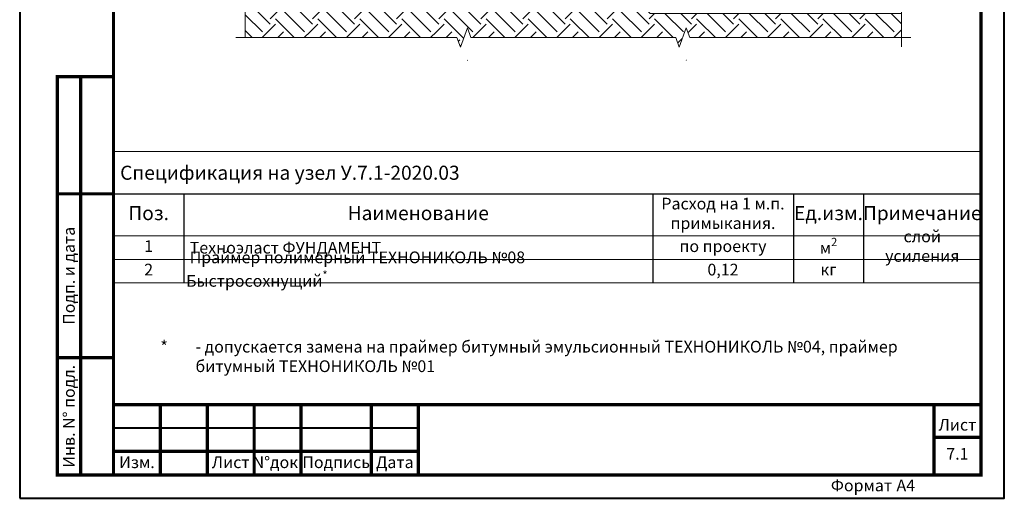
# Model space of a CAD drawing. Units: millimetres. Extents: x -40 to 137077, y -5983 to 29177.
# Drawn here: x 4993 to 7093, y 402 to 1424 of the extents above; entities that cross this region are included whole.
import ezdxf
from ezdxf.enums import TextEntityAlignment as Align

# ---------------------------------------------------------------- set-up
doc = ezdxf.new("R2010")
doc.units = ezdxf.units.MM
doc.layers.get('0').update_dxf_attribs({"lineweight": 30})
doc.layers.get('DEFPOINTS').update_dxf_attribs({"color": 251, "lineweight": 0})
doc.layers.add('FP-XX-МАРКИ ПОМЕЩЕНИЙ', color=250, linetype='Continuous', lineweight=25)
doc.layers.add('TN-АННОТАЦИИ', color=7, linetype='Continuous', lineweight=20, true_color=0x000000)
doc.layers.add('TN-ТАБЛИЦЫ', color=7, linetype='Continuous', lineweight=40, true_color=0x000000)
doc.styles.get("Standard").update_dxf_attribs({"font": 'txt.shx'})
doc.styles.add('TN-Текст', font='isocpeur.ttf')
doc.styles.add('TN-Текст-Аннотативный', font='isocpeur.ttf')

# ---------------------------------------------------------------- blocks, each defined once
blk = doc.blocks.new('*U10')
blk.add_lwpolyline([(0, 0), (210, 0), (210, 297), (0, 297)], close=True)
at = {"const_width": 0.7}
for points in [[(20, 5), (205, 5), (205, 292), (20, 292)], [(8, 5), (20, 5), (20, 90), (8, 90)], [(20, 20), (20, 5), (205, 5), (205, 20)]]:
    blk.add_lwpolyline(points, close=True, dxfattribs=at)
for points in [[(13, 5), (13, 90)], [(20, 65), (8, 65)], [(20, 30), (8, 30)], [(30, 20), (30, 5)], [(40, 20), (40, 5)], [(50, 20), (50, 5)], [(60, 20), (60, 5)], [(75, 20), (75, 5)], [(85, 20), (85, 5)], [(195, 20), (195, 5)], [(195, 13), (205, 13)], [(85, 10), (20, 10)]]:
    blk.add_lwpolyline(points, dxfattribs=at)
blk.add_lwpolyline([(85, 15), (20, 15)])
at = {"color": 0, "style": 'TN-Текст'}
for s, p in [('Подп. и дата', (10.5, 47.5)), ('Инв. N%%D подл.', (10.5, 17.5))]:
    blk.add_text(s, height=2.5, rotation=90, dxfattribs=at).set_placement(p, align=Align.MIDDLE_CENTER)
for s, p in [('Лист', (200, 13.67)), ('Изм.', (25, 5.67)), ('Лист', (45, 5.67)), ('N%%Dдок.', (55, 5.67)), ('Подпись', (67.5, 5.67)), ('Дата', (80, 5.67))]:
    blk.add_text(s, height=2.5, dxfattribs=at).set_placement(p, align=Align.BOTTOM_CENTER)
blk.add_text('Формат', height=2.5, dxfattribs=at).set_placement((173, 1.5))
at = {"color": 0, "lineweight": 30, "flags": 104}
blk.add_attdef('ФОРМА6', text='', height=3.5, dxfattribs=at).set_placement((140, 12.5), align=Align.MIDDLE_CENTER)
at = {"color": 0, "style": 'TN-Текст', "flags": 8}
blk.add_attdef('ЛИСТ__', text='', height=2.5, dxfattribs=at).set_placement((200, 9.5), align=Align.MIDDLE_CENTER)
blk.add_attdef('ФОРМАТ', (187, 1.5), '', height=2.5, dxfattribs=at)
blk = doc.blocks.new('*U51')
at = {"lineweight": 0}
blk.add_wipeout([(67, -670), (-4517, -670), (-4592, -464), (-4742, -876), (-4817, -670), (-9183, -670), (-9258, -464), (-9408, -876), (-9483, -670), (-14122, -670), (-14122, 0), (-9483, 0), (-9408, -206), (-9258, 206), (-9183, 0), (-4817, 0), (-4742, -206), (-4592, 206), (-4517, 0), (67, 0)], dxfattribs=at).dxf.layer = 'FP-XX-МАРКИ ПОМЕЩЕНИЙ'
at = {"linetype": 'Continuous'}
blk.add_lwpolyline([(-14200, 0), (-9483, 0), (-9483, 0), (-9408, -206), (-9258, 206), (-9183, 0), (-9183, 0), (-4817, 0), (-4742, -206), (-4592, 206), (-4517, 0), (200, 0)], dxfattribs=at)
blk = doc.blocks.new('*U52')
at = {"lineweight": 0}
blk.add_wipeout([(-20, -670), (-1794, -670), (-1869, -464), (-2019, -876), (-2094, -670), (-3738, -670), (-3813, -464), (-3963, -876), (-4038, -670), (-5953, -670), (-5953, 0), (-4038, 0), (-3963, -206), (-3813, 206), (-3738, 0), (-2094, 0), (-2019, -206), (-1869, 206), (-1794, 0), (-20, 0)], dxfattribs=at).dxf.layer = 'FP-XX-МАРКИ ПОМЕЩЕНИЙ'
at = {"linetype": 'Continuous'}
blk.add_lwpolyline([(-6031, 0), (-4038, 0), (-4038, 0), (-3963, -206), (-3813, 206), (-3738, 0), (-3738, 0), (-2094, 0), (-2019, -206), (-1869, 206), (-1794, 0), (200, 0)], dxfattribs=at)
blk = doc.blocks.new('*U53')
at = {"lineweight": 0}
blk.add_wipeout([(-20, -670), (-3392, -670), (-3467, -464), (-3617, -876), (-3692, -670), (-6933, -670), (-7008, -464), (-7158, -876), (-7233, -670), (-10898, -670), (-10898, 0), (-7233, 0), (-7158, -206), (-7008, 206), (-6933, 0), (-3692, 0), (-3617, -206), (-3467, 206), (-3392, 0), (-20, 0)], dxfattribs=at).dxf.layer = 'FP-XX-МАРКИ ПОМЕЩЕНИЙ'
at = {"linetype": 'Continuous'}
blk.add_lwpolyline([(-10825, 0), (-7233, 0), (-7233, 0), (-7158, -206), (-7008, 206), (-6933, 0), (-6933, 0), (-3692, 0), (-3617, -206), (-3467, 206), (-3392, 0), (200, 0)], dxfattribs=at)
blk = doc.blocks.new('*T56')
at = {"layer": 'DEFPOINTS', "color": 8, "linetype": 'ByBlock', "lineweight": 0, "transparency": 16777216}
for p, q in [((0, 0), (1850, 0)), ((0, 0), (0, -90)), ((1850, 0), (1850, -90))]:
    blk.add_line(p, q, dxfattribs=at)
at = {"layer": 'TN-ТАБЛИЦЫ', "color": 0, "lineweight": 30, "transparency": 16777216}
for p, q in [((0, -90), (1850, -90)), ((0, -90), (0, -280)), ((150, -90), (150, -280)), ((1150, -90), (1150, -280)), ((1450, -90), (1450, -280)), ((1600, -90), (1600, -280)), ((1850, -90), (1850, -280))]:
    blk.add_line(p, q, dxfattribs=at)
at = {"layer": 'TN-ТАБЛИЦЫ', "color": 0, "linetype": 'ByBlock', "lineweight": 20, "transparency": 16777216}
for p, q in [((0, -180), (1850, -180)), ((0, -230), (1850, -230)), ((0, -280), (1850, -280))]:
    blk.add_line(p, q, dxfattribs=at)
at = {"layer": 'TN-ТАБЛИЦЫ', "color": 7, "lineweight": 13, "transparency": 16777216, "style": 'TN-Текст'}
for s, insert, char_height, width, attachment_point in [('{\\fISOCPEUR|b1|i0|c204|p34; Спецификация на узел \\C1;У.7.1-2020.03}', (5, -45), 30, 1840, 4), ('Расход на 1 м.п. примыкания.', (1300, -135), 25, 290, 5), ('Поз.', (75, -135), 30, 140, 5), ('Наименование', (650, -135), 30, 990, 5), ('Ед.изм.', (1525, -135), 30, 140, 5), ('Примечание', (1725, -135), 30, 240, 5), ('слой усиления', (1725, -205), 25, 240, 5), ('\\A1;м{\\H0.7x;\\S2^ ;}', (1525, -205), 25, 140, 5), ('1', (75, -205), 25, 140, 5), (' {\\A1;\\C256;Техноэласт ФУНДАМЕНТ}', (155, -205), 25, 990, 4), ('по проекту', (1300, -205), 25, 290, 5), (' {\\A1;\\C256;Праймер полимерный ТЕХНОНИКОЛЬ №08 Быстросохнущий\\H0.7x;\\S*^ ;}', (155, -255), 25, 990, 4), ('2', (75, -255), 25, 140, 5), ('0,12', (1300, -255), 25, 290, 5), ('кг', (1525, -255), 25, 140, 5)]:
    blk.add_mtext(s, dxfattribs=dict(at, insert=insert, char_height=char_height, width=width, attachment_point=attachment_point))

msp = doc.modelspace()

# ---------------------------------------------------------------- block references
msp.add_blockref('*T56', (5193.3, 1142.1))
at = {"layer": 'TN-АННОТАЦИИ', "xscale": 0.1, "yscale": 0.1, "zscale": 0.1, "rotation": 270}
msp.add_blockref('*U53', (5474.1, 1386), dxfattribs=at)

# ---------------------------------------------------------------- texts
at = {"layer": 'TN-АННОТАЦИИ', "color": 0, "insert": (5193.3, 738.3), "char_height": 25, "attachment_point": 1, "style": 'TN-Текст-Аннотативный'}
msp.add_mtext_dynamic_manual_height_columns('\\A1;\\pxi-3,l7,t7;*^I- допускается замена на праймер битумный эмульсионный ТЕХНОНИКОЛЬ №04, праймер битумный ТЕХНОНИКОЛЬ №01', width=1812.889, gutter_width=20358.2, heights=[0], dxfattribs=at)

# ---------------------------------------------------------------- next in the draw order: hatches: boundary and pattern name
at = {"lineweight": 9, "transparency": 33554687}
h = msp.add_hatch(dxfattribs=at)
h.set_pattern_fill('EARTH', color=256, scale=10, angle=45)
h.set_pattern_definition([(45, (-24107.09, 25762.09), (0, 89.80256), [63.5, -63.5]), (45, (-24123.925, 25778.925), (0, 89.80256), [63.5, -63.5]), (45, (-24140.76, 25795.763), (0, 89.80256), [63.5, -63.5]), (135, (-24140.76, 25806.99), (-89.80256, 0), [63.5, -63.5]), (135, (-24123.925, 25823.827), (-89.80256, 0), [63.5, -63.5]), (135, (-24107.09, 25840.665), (-89.80256, 0), [63.5, -63.5])])
h.paths.add_polyline_path([(5474.1, 1937.1), (5838, 1937.1), (6338, 1437.1), (6874.1, 1437.1), (6874.1, 1337.1), (5474.1, 1337.1)])

# ---------------------------------------------------------------- next in the draw order: linework, layer by layer
at = {"lineweight": 15}
msp.add_lwpolyline([(5474.1, 1937.1), (5838, 1937.1), (6338, 1437.1), (6874.1, 1437.1), (6874.1, 1337.1), (5474.1, 1337.1)], close=True, dxfattribs=at)

# ---------------------------------------------------------------- next in the draw order: block references
at = {"layer": 'TN-ТАБЛИЦЫ', "color": 7}
ref = msp.add_blockref('*U10', (4993.3, 402.1), dxfattribs=dict(at, xscale=10, yscale=10, zscale=10))
ref.add_attrib('ФОРМАТ', 'А4', (6863.3, 417.1), dxfattribs={"layer": '0', "color": 0, "height": 25, "style": 'TN-Текст'})
ref.add_attrib('ЛИСТ__', '7.1', dxfattribs={"layer": '0', "color": 0, "height": 25, "style": 'TN-Текст'}).set_placement((6993.3, 497.1), align=Align.MIDDLE_CENTER)

# ---------------------------------------------------------------- next in the draw order: block references
at = {"layer": 'TN-АННОТАЦИИ', "xscale": 0.1, "yscale": 0.1, "zscale": 0.1}
msp.add_blockref('*U51', (6874.1, 1386), dxfattribs=at)

# ---------------------------------------------------------------- next in the draw order: block references
at = {"layer": 'TN-АННОТАЦИИ', "xscale": -0.1, "yscale": 0.1, "zscale": 0.1, "rotation": 90}
msp.add_blockref('*U52', (6874.1, 1386), dxfattribs=at)

doc.saveas('drawing.dxf')
